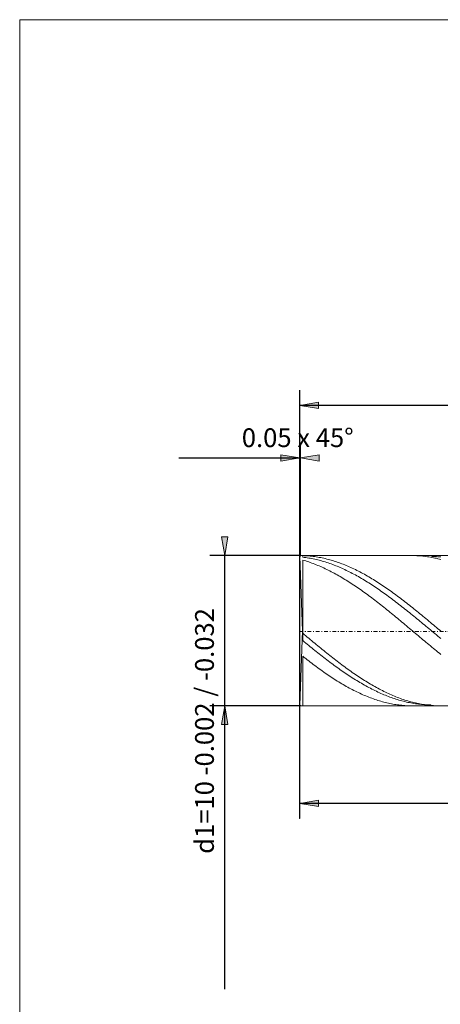
# Model space of a CAD drawing. Units: millimetres. Extents: x -135 to 143, y -100 to 100.
# Drawn here: x -135 to -79, y -31 to 100 of the extents above; entities that cross this region are included whole.
import ezdxf

# ---------------------------------------------------------------- set-up
doc = ezdxf.new("R2010")
doc.units = ezdxf.units.MM
doc.header["$MEASUREMENT"] = 0
doc.linetypes.add('DASHDOT', pattern=[1, 0.5, -0.25, 0, -0.25])
doc.layers.get('0').update_dxf_attribs({"lineweight": 0})
for name, color, linetype, lineweight in [('Bemassung', 7, 'Continuous', 0), ('Geo', 7, 'Continuous', 0), ('Rahmen', 7, 'Continuous', 0)]:
    doc.layers.add(name, color=color, linetype=linetype, lineweight=lineweight)
doc.styles.get("Standard").update_dxf_attribs({"font": 'Arial'})
doc.dimstyles.new('BEM-ISBE', dxfattribs={"dimtxt": 2.5, "dimasz": 2.5, "dimexe": 1.25, "dimexo": 0.625, "dimtad": 1, "dimdec": 3, "dimzin": 0, "dimdsep": 46, "dimtxsty": 'Standard', "dimblk": 'VDDIM_DEFAULT', "dimcen": 0.09, "dimadec": 3, "dimazin": 0, "dimtol": 1, "dimtm": 1e-09, "dimtfac": 0.5, "dimtdec": 3, "dimtmove": 0, "dimatfit": 3, "dimfxl": 1, "dimtolj": 1, "dimtzin": 0, "dimarcsym": 0})

# ---------------------------------------------------------------- blocks, each defined once
blk = doc.blocks.new('VDDIM_DEFAULT')
at = {"linetype": 'Continuous'}
blk.add_hatch(color=0, dxfattribs=at).paths.add_polyline_path([(0, 0), (-1, -0.1665), (-1, 0.1665)], flags=0)
at = {"color": 0, "linetype": 'Continuous'}
blk.add_lwpolyline([(0, 0), (-1, -0.1665), (-1, 0.1665), (0, 0)], dxfattribs=at)
blk = doc.blocks.new('*D3')
at = {"layer": 'Bemassung', "color": 0, "lineweight": -2}
for p, q in [((-97.34, -6.48), (-97.34, 50.52)), ((-97.24, 28.52), (-97.24, 43.52)), ((-113.46, 41.52), (-97.24, 41.52))]:
    blk.add_line(p, q, dxfattribs=at)
at = {"layer": 'Bemassung', "color": 0}
for p in [(-97.24, 28.52), (-97.34, -6.48)]:
    blk.add_point(p, dxfattribs=at)
at = {"layer": 'Bemassung', "color": 0, "lineweight": -2, "xscale": 2.5, "yscale": 2.5, "zscale": 2.5}
blk.add_blockref('VDDIM_DEFAULT', (-97.34, 41.52), dxfattribs=at)
at = {"layer": 'Bemassung', "color": 0, "lineweight": -2, "xscale": 2.5, "yscale": 2.5, "zscale": 2.5, "rotation": 180}
blk.add_blockref('VDDIM_DEFAULT', (-97.24, 41.52), dxfattribs=at)
at = {"layer": 'Bemassung', "color": 0, "insert": (-97.61, 42.18), "char_height": 2.5, "attachment_point": 8}
blk.add_mtext('0.05 x 45°', dxfattribs=at)
blk = doc.blocks.new('*D5')
at = {"layer": 'Bemassung', "color": 0, "lineweight": -2}
for p, q in [((-97.34, -6.48), (-97.34, 50.52)), ((-17.34, 8.52), (-17.34, -6.48)), ((-17.34, -4.48), (-97.34, -4.48))]:
    blk.add_line(p, q, dxfattribs=at)
at = {"layer": 'Bemassung', "color": 0}
for p in [(-17.34, 8.52), (-97.34, -6.48)]:
    blk.add_point(p, dxfattribs=at)
at = {"layer": 'Bemassung', "color": 0, "lineweight": -2, "xscale": 2.5, "yscale": 2.5, "zscale": 2.5, "rotation": 180}
blk.add_blockref('VDDIM_DEFAULT', (-97.34, -4.48), dxfattribs=at)
at = {"layer": 'Bemassung', "color": 0, "lineweight": -2, "xscale": 2.5, "yscale": 2.5, "zscale": 2.5}
blk.add_blockref('VDDIM_DEFAULT', (-17.34, -4.48), dxfattribs=at)
at = {"layer": 'Bemassung', "color": 0, "insert": (-56.73, -3.82), "char_height": 2.5, "attachment_point": 8}
blk.add_mtext('l2=40', dxfattribs=at)
blk = doc.blocks.new('*D6')
at = {"layer": 'Bemassung', "color": 0, "lineweight": -2}
for p, q in [((-97.34, -6.48), (-97.34, 50.52)), ((102.66, 28.52), (102.66, 50.52)), ((102.66, 48.52), (-97.34, 48.52))]:
    blk.add_line(p, q, dxfattribs=at)
at = {"layer": 'Bemassung', "color": 0}
for p in [(102.66, 28.52), (-97.34, -6.48)]:
    blk.add_point(p, dxfattribs=at)
at = {"layer": 'Bemassung', "color": 0, "lineweight": -2, "xscale": 2.5, "yscale": 2.5, "zscale": 2.5, "rotation": 180}
blk.add_blockref('VDDIM_DEFAULT', (-97.34, 48.52), dxfattribs=at)
at = {"layer": 'Bemassung', "color": 0, "lineweight": -2, "xscale": 2.5, "yscale": 2.5, "zscale": 2.5}
blk.add_blockref('VDDIM_DEFAULT', (102.66, 48.52), dxfattribs=at)
at = {"layer": 'Bemassung', "color": 0, "insert": (2.66, 49.18), "char_height": 2.5, "attachment_point": 8}
blk.add_mtext('l1=100', dxfattribs=at)
blk = doc.blocks.new('*D4')
at = {"layer": 'Bemassung', "color": 0, "lineweight": -2}
for p, q in [((-97.24, 28.52), (-109.34, 28.52)), ((-107.34, -29.22), (-107.34, 28.52)), ((-97.24, 8.52), (-109.34, 8.52))]:
    blk.add_line(p, q, dxfattribs=at)
at = {"layer": 'Bemassung', "color": 0}
for p in [(-97.24, 28.52), (-97.24, 8.52)]:
    blk.add_point(p, dxfattribs=at)
at = {"layer": 'Bemassung', "color": 0, "lineweight": -2, "xscale": 2.5, "yscale": 2.5, "zscale": 2.5}
for p, rotation in [((-107.34, 28.52), 270), ((-107.34, 8.52), 90)]:
    blk.add_blockref('VDDIM_DEFAULT', p, dxfattribs=dict(at, rotation=rotation))
at = {"layer": 'Bemassung', "color": 0, "insert": (-108, 5.17), "char_height": 2.5, "attachment_point": 8, "rotation": 90}
blk.add_mtext('d1=10 -0.002 / -0.032', dxfattribs=at)

msp = doc.modelspace()

# ---------------------------------------------------------------- linework, layer by layer
at = {"layer": 'Geo'}
for p, q in [((-97.3379, 28.4168), (-97.2379, 28.5168)), ((-96.9922, 18.5168), (-97.3379, 28.4168)), ((-97.3379, 28.4168), (-97.3379, 8.6168)), ((-97.2379, 28.5168), (-17.3379, 28.5168)), ((-96.9379, 28.5168), (-96.9379, 28.5112)), ((-96.9379, 28.5112), (-96.9379, 28.5168)), ((-96.9379, 28.5168), (-96.9379, 28.3046)), ((-96.9379, 28.5112), (-96.7379, 28.5041)), ((-96.9379, 28.3046), (-96.7379, 28.2812)), ((-96.9379, 27.9183), (-96.9379, 18.1812)), ((-96.9379, 18.1812), (-96.9379, 27.9183)), ((-96.9379, 27.9183), (-96.7379, 27.8598)), ((-96.7379, 28.5041), (-96.5379, 28.4943)), ((-96.7379, 28.2812), (-96.5379, 28.255)), ((-96.7379, 27.8598), (-96.5379, 27.7987)), ((-96.5379, 28.4943), (-96.3379, 28.4816)), ((-96.5379, 28.255), (-96.3379, 28.2261)), ((-96.5379, 27.7987), (-96.3379, 27.7349)), ((-96.3379, 28.4816), (-96.1379, 28.4662)), ((-96.3379, 28.2261), (-96.1379, 28.1944)), ((-96.3379, 27.7349), (-96.1379, 27.6686)), ((-96.1379, 28.4662), (-95.9379, 28.4479)), ((-96.1379, 28.1944), (-95.9379, 28.16)), ((-96.1379, 27.6686), (-95.9379, 27.5997)), ((-95.9379, 28.4479), (-95.7379, 28.4268)), ((-95.9379, 28.16), (-95.7379, 28.1229)), ((-95.9379, 27.5997), (-95.7379, 27.5282)), ((-95.7379, 28.4268), (-95.5379, 28.403)), ((-95.7379, 28.1229), (-95.5379, 28.0831)), ((-95.7379, 27.5282), (-95.5379, 27.4542)), ((-95.5379, 28.403), (-95.3379, 28.3763)), ((-95.5379, 28.0831), (-95.3379, 28.0406)), ((-95.3379, 28.3763), (-95.1379, 28.3469)), ((-95.3379, 28.0406), (-95.1379, 27.9954)), ((-95.1379, 28.3469), (-94.9379, 28.3147)), ((-95.1379, 27.9954), (-94.9379, 27.9476)), ((-94.9379, 28.3147), (-94.7379, 28.2798)), ((-94.9379, 27.9476), (-94.7379, 27.8971)), ((-94.7379, 28.2798), (-94.5379, 28.2421)), ((-94.7379, 27.8971), (-94.5379, 27.844)), ((-94.5379, 28.2421), (-94.3379, 28.2016)), ((-94.5379, 27.844), (-94.3379, 27.7882)), ((-94.3379, 28.2016), (-94.1379, 28.1585)), ((-94.3379, 27.7882), (-94.1379, 27.7298)), ((-94.1379, 28.1585), (-93.9379, 28.1126)), ((-94.1379, 27.7298), (-93.9379, 27.6688)), ((-93.9379, 28.1126), (-93.7379, 28.064)), ((-93.9379, 27.6688), (-93.7379, 27.6053)), ((-93.7379, 28.064), (-93.5379, 28.0128)), ((-93.7379, 27.6053), (-93.5379, 27.5391)), ((-93.5379, 28.0128), (-93.3379, 27.9588)), ((-93.5379, 27.5391), (-93.3379, 27.4705)), ((-93.3379, 27.9588), (-93.1379, 27.9022)), ((-93.1379, 27.9022), (-92.9379, 27.843)), ((-92.9379, 27.843), (-92.7379, 27.7811)), ((-92.7379, 27.7811), (-92.5379, 27.7166)), ((-92.5379, 27.7166), (-92.3379, 27.6495)), ((-92.3379, 27.6495), (-92.1379, 27.5799)), ((-92.1379, 27.5799), (-91.9379, 27.5077)), ((-82.3619, 28.5168), (-82.3379, 28.5168)), ((-82.3379, 28.5168), (-82.1379, 28.5151)), ((-82.1379, 28.5151), (-81.9379, 28.5105)), ((-81.9379, 28.5105), (-81.7379, 28.5031)), ((-81.7379, 28.5031), (-81.5379, 28.4929)), ((-81.5379, 28.4929), (-81.3379, 28.4799)), ((-81.3379, 28.4799), (-81.1379, 28.4641)), ((-81.1379, 28.4641), (-80.9379, 28.4455)), ((-80.9379, 28.4455), (-80.7379, 28.4241)), ((-80.7379, 28.4241), (-80.5379, 28.3999)), ((-80.5379, 28.3999), (-80.3379, 28.373)), ((-80.3379, 28.373), (-80.1379, 28.3432)), ((-80.1379, 28.3432), (-79.9379, 28.3107)), ((-79.9379, 28.3107), (-79.7379, 28.2754)), ((-79.8083, 28.5168), (-79.7379, 28.3922)), ((-79.7379, 28.3922), (-79.5379, 28.3899)), ((-79.7379, 28.2754), (-79.5379, 28.2374)), ((-79.5379, 28.3899), (-79.3379, 28.3847)), ((-79.5379, 28.2374), (-79.3379, 28.1966)), ((-79.3379, 28.3847), (-79.1379, 28.3768)), ((-79.3379, 28.1966), (-79.1379, 28.1531)), ((-79.1379, 28.3768), (-78.9379, 28.3661)), ((-79.1379, 28.1531), (-78.9379, 28.1069)), ((-78.9379, 28.3661), (-78.7379, 28.3526)), ((-78.9379, 28.1069), (-78.7379, 28.058)), ((-78.7379, 28.3526), (-78.5379, 28.3363)), ((-78.7379, 28.058), (-78.5379, 28.0064)), ((-96.9379, 27.4195), (-96.9379, 17.2028)), ((-95.5379, 27.4542), (-95.3379, 27.3776)), ((-95.3379, 27.3776), (-95.1379, 27.2986)), ((-95.1379, 27.2986), (-94.9379, 27.2171)), ((-94.9379, 27.2171), (-94.7379, 27.1331)), ((-94.7379, 27.1331), (-94.5379, 27.0467)), ((-94.5379, 27.0467), (-94.3379, 26.9579)), ((-94.3379, 26.9579), (-94.1379, 26.8668)), ((-94.1379, 26.8668), (-93.9379, 26.7733)), ((-93.9379, 26.7733), (-93.7379, 26.6774)), ((-93.7379, 26.6774), (-93.5379, 26.5793)), ((-93.5379, 26.5793), (-93.3379, 26.4789)), ((-93.3379, 27.4705), (-93.1379, 27.3993)), ((-93.3379, 26.4789), (-93.1379, 26.3762)), ((-93.1379, 27.3993), (-92.9379, 27.3256)), ((-93.1379, 26.3762), (-92.9379, 26.2714)), ((-92.9379, 27.3256), (-92.7379, 27.2495)), ((-92.9379, 26.2714), (-92.7379, 26.1643)), ((-92.7379, 27.2495), (-92.5379, 27.1709)), ((-92.5379, 27.1709), (-92.3379, 27.0898)), ((-92.3379, 27.0898), (-92.1379, 27.0063)), ((-92.1379, 27.0063), (-91.9379, 26.9205)), ((-91.9379, 27.5077), (-91.7379, 27.433)), ((-91.9379, 26.9205), (-91.7379, 26.8322)), ((-91.7379, 27.433), (-91.5379, 27.3557)), ((-91.7379, 26.8322), (-91.5379, 26.7417)), ((-91.5379, 27.3557), (-91.3379, 27.276)), ((-91.5379, 26.7417), (-91.3379, 26.6488)), ((-91.3379, 27.276), (-91.1379, 27.1938)), ((-91.3379, 26.6488), (-91.1379, 26.5536)), ((-91.1379, 27.1938), (-90.9379, 27.1092)), ((-91.1379, 26.5536), (-90.9379, 26.4562)), ((-90.9379, 27.1092), (-90.7379, 27.0221)), ((-90.9379, 26.4562), (-90.7379, 26.3565)), ((-90.7379, 27.0221), (-90.5379, 26.9327)), ((-90.7379, 26.3565), (-90.5379, 26.2546)), ((-90.5379, 26.9327), (-90.3379, 26.8408)), ((-90.5379, 26.2546), (-90.3379, 26.1505)), ((-90.3379, 26.8408), (-90.1379, 26.7467)), ((-90.1379, 26.7467), (-89.9379, 26.6502)), ((-89.9379, 26.6502), (-89.7379, 26.5514)), ((-89.7379, 26.5514), (-89.5379, 26.4504)), ((-89.5379, 26.4504), (-89.3379, 26.3471)), ((-89.3379, 26.3471), (-89.1379, 26.2416)), ((-89.1379, 26.2416), (-88.9379, 26.1339)), ((-92.7379, 26.1643), (-92.5379, 26.0551)), ((-92.5379, 26.0551), (-92.3379, 25.9438)), ((-92.3379, 25.9438), (-92.1379, 25.8304)), ((-92.1379, 25.8304), (-91.9379, 25.7149)), ((-91.9379, 25.7149), (-91.7379, 25.5974)), ((-91.7379, 25.5974), (-91.5379, 25.4779)), ((-91.5379, 25.4779), (-91.3379, 25.3564)), ((-91.3379, 25.3564), (-91.1379, 25.233)), ((-91.1379, 25.233), (-90.9379, 25.1078)), ((-90.9379, 25.1078), (-90.7379, 24.9806)), ((-90.7379, 24.9806), (-90.5379, 24.8517)), ((-90.3379, 26.1505), (-90.1379, 26.0443)), ((-90.1379, 26.0443), (-89.9379, 25.936)), ((-89.9379, 25.936), (-89.7379, 25.8256)), ((-89.7379, 25.8256), (-89.5379, 25.7131)), ((-89.5379, 25.7131), (-89.3379, 25.5986)), ((-89.3379, 25.5986), (-89.1379, 25.4821)), ((-89.1379, 25.4821), (-88.9379, 25.3636)), ((-88.9379, 26.1339), (-88.7379, 26.0241)), ((-88.9379, 25.3636), (-88.7379, 25.2432)), ((-88.7379, 26.0241), (-88.5379, 25.9122)), ((-88.7379, 25.2432), (-88.5379, 25.1209)), ((-88.5379, 25.9122), (-88.3379, 25.7982)), ((-88.5379, 25.1209), (-88.3379, 24.9968)), ((-88.3379, 25.7982), (-88.1379, 25.6822)), ((-88.3379, 24.9968), (-88.1379, 24.8708)), ((-88.1379, 25.6822), (-87.9379, 25.5641)), ((-87.9379, 25.5641), (-87.7379, 25.4441)), ((-87.7379, 25.4441), (-87.5379, 25.3221)), ((-87.5379, 25.3221), (-87.3379, 25.1981)), ((-87.3379, 25.1981), (-87.1379, 25.0723)), ((-87.1379, 25.0723), (-86.9379, 24.9447)), ((-86.9379, 24.9447), (-86.7379, 24.8152)), ((-90.5379, 24.8517), (-90.3379, 24.7209)), ((-90.3379, 24.7209), (-90.1379, 24.5885)), ((-90.1379, 24.5885), (-89.9379, 24.4543)), ((-89.9379, 24.4543), (-89.7379, 24.3184)), ((-89.7379, 24.3184), (-89.5379, 24.1809)), ((-89.5379, 24.1809), (-89.3379, 24.0418)), ((-89.3379, 24.0418), (-89.1379, 23.9011)), ((-89.1379, 23.9011), (-88.9379, 23.759)), ((-88.9379, 23.759), (-88.7379, 23.6153)), ((-88.7379, 23.6153), (-88.5379, 23.4702)), ((-88.1379, 24.8708), (-87.9379, 24.743)), ((-87.9379, 24.743), (-87.7379, 24.6135)), ((-87.7379, 24.6135), (-87.5379, 24.4823)), ((-87.5379, 24.4823), (-87.3379, 24.3494)), ((-87.3379, 24.3494), (-87.1379, 24.2148)), ((-87.1379, 24.2148), (-86.9379, 24.0787)), ((-86.9379, 24.0787), (-86.7379, 23.941)), ((-86.7379, 24.8152), (-86.5379, 24.684)), ((-86.7379, 23.941), (-86.5379, 23.8017)), ((-86.5379, 24.684), (-86.3379, 24.551)), ((-86.5379, 23.8017), (-86.3379, 23.661)), ((-86.3379, 24.551), (-86.1379, 24.4164)), ((-86.3379, 23.661), (-86.1379, 23.5188)), ((-86.1379, 24.4164), (-85.9379, 24.2801)), ((-85.9379, 24.2801), (-85.7379, 24.1421)), ((-85.7379, 24.1421), (-85.5379, 24.0026)), ((-85.5379, 24.0026), (-85.3379, 23.8615)), ((-85.3379, 23.8615), (-85.1379, 23.7189)), ((-85.1379, 23.7189), (-84.9379, 23.5749)), ((-88.5379, 23.4702), (-88.3379, 23.3238)), ((-88.3379, 23.3238), (-88.1379, 23.1759)), ((-88.1379, 23.1759), (-87.9379, 23.0268)), ((-87.9379, 23.0268), (-87.7379, 22.8764)), ((-87.7379, 22.8764), (-87.5379, 22.7248)), ((-87.5379, 22.7248), (-87.3379, 22.5719)), ((-87.3379, 22.5719), (-87.1379, 22.418)), ((-87.1379, 22.418), (-86.9379, 22.2629)), ((-86.1379, 23.5188), (-85.9379, 23.3752)), ((-85.9379, 23.3752), (-85.7379, 23.2302)), ((-85.7379, 23.2302), (-85.5379, 23.0839)), ((-85.5379, 23.0839), (-85.3379, 22.9363)), ((-85.3379, 22.9363), (-85.1379, 22.7875)), ((-85.1379, 22.7875), (-84.9379, 22.6375)), ((-84.9379, 23.5749), (-84.7379, 23.4294)), ((-84.9379, 22.6375), (-84.7379, 22.4863)), ((-84.7379, 23.4294), (-84.5379, 23.2825)), ((-84.7379, 22.4863), (-84.5379, 22.334)), ((-84.5379, 23.2825), (-84.3379, 23.1343)), ((-84.5379, 22.334), (-84.3379, 22.1806)), ((-84.3379, 23.1343), (-84.1379, 22.9848)), ((-84.1379, 22.9848), (-83.9379, 22.8341)), ((-83.9379, 22.8341), (-83.7379, 22.6821)), ((-83.7379, 22.6821), (-83.5379, 22.5289)), ((-83.5379, 22.5289), (-83.3379, 22.3747)), ((-83.3379, 22.3747), (-83.1379, 22.2193)), ((-86.9379, 22.2629), (-86.7379, 22.1068)), ((-86.7379, 22.1068), (-86.5379, 21.9496)), ((-86.5379, 21.9496), (-86.3379, 21.7915)), ((-86.3379, 21.7915), (-86.1379, 21.6325)), ((-86.1379, 21.6325), (-85.9379, 21.4726)), ((-85.9379, 21.4726), (-85.7379, 21.3119)), ((-85.7379, 21.3119), (-85.5379, 21.1504)), ((-85.5379, 21.1504), (-85.3379, 20.9881)), ((-85.3379, 20.9881), (-85.1379, 20.8252)), ((-84.3379, 22.1806), (-84.1379, 22.0262)), ((-84.1379, 22.0262), (-83.9379, 21.8708)), ((-83.9379, 21.8708), (-83.7379, 21.7144)), ((-83.7379, 21.7144), (-83.5379, 21.5572)), ((-83.5379, 21.5572), (-83.3379, 21.3991)), ((-83.3379, 21.3991), (-83.1379, 21.2402)), ((-83.1379, 22.2193), (-82.9379, 22.0629)), ((-83.1379, 21.2402), (-82.9379, 21.0805)), ((-82.9379, 22.0629), (-82.7379, 21.9055)), ((-82.9379, 21.0805), (-82.7379, 20.9201)), ((-82.7379, 21.9055), (-82.5379, 21.7471)), ((-82.5379, 21.7471), (-82.3379, 21.5878)), ((-82.3379, 21.5878), (-82.1379, 21.4277)), ((-82.1379, 21.4277), (-81.9379, 21.2668)), ((-81.9379, 21.2668), (-81.7379, 21.105)), ((-81.7379, 21.105), (-81.5379, 20.9426)), ((-85.1379, 20.8252), (-84.9379, 20.6616)), ((-84.9379, 20.6616), (-84.7379, 20.4974)), ((-84.7379, 20.4974), (-84.5379, 20.3326)), ((-84.5379, 20.3326), (-84.3379, 20.1673)), ((-84.3379, 20.1673), (-84.1379, 20.0016)), ((-84.1379, 20.0016), (-83.9379, 19.8354)), ((-83.9379, 19.8354), (-83.7379, 19.6689)), ((-83.7379, 19.6689), (-83.5379, 19.502)), ((-82.7379, 20.9201), (-82.5379, 20.759)), ((-82.5379, 20.759), (-82.3379, 20.5973)), ((-82.3379, 20.5973), (-82.1379, 20.435)), ((-82.1379, 20.435), (-81.9379, 20.2722)), ((-81.9379, 20.2722), (-81.7379, 20.1088)), ((-81.7379, 20.1088), (-81.5379, 19.945)), ((-81.5379, 20.9426), (-81.3379, 20.7794)), ((-81.5379, 19.945), (-81.3379, 19.7809)), ((-81.3379, 20.7794), (-81.1379, 20.6156)), ((-81.3379, 19.7809), (-81.1379, 19.6163)), ((-81.1379, 20.6156), (-80.9379, 20.4513)), ((-80.9379, 20.4513), (-80.7379, 20.2864)), ((-80.7379, 20.2864), (-80.5379, 20.1209)), ((-80.5379, 20.1209), (-80.3379, 19.9551)), ((-80.3379, 19.9551), (-80.1379, 19.7888)), ((-80.1379, 19.7888), (-79.9379, 19.6222)), ((-96.9922, 18.5168), (-97.3379, 8.6168)), ((-83.5379, 19.502), (-83.3379, 19.3349)), ((-83.3379, 19.3349), (-83.1379, 19.1675)), ((-83.1379, 19.1675), (-82.9379, 19)), ((-82.9379, 19), (-82.7379, 18.8323)), ((-82.7379, 18.8323), (-82.5379, 18.6645)), ((-82.5379, 18.6645), (-82.3379, 18.4967)), ((-82.3379, 18.4967), (-82.1379, 18.3289)), ((-81.1379, 19.6163), (-80.9379, 19.4515)), ((-80.9379, 19.4515), (-80.7379, 19.2864)), ((-80.7379, 19.2864), (-80.5379, 19.121)), ((-80.5379, 19.121), (-80.3379, 18.9555)), ((-80.3379, 18.9555), (-80.1379, 18.7899)), ((-80.1379, 18.7899), (-79.9379, 18.6242)), ((-79.9379, 19.6222), (-79.7379, 19.4552)), ((-79.9379, 18.6242), (-79.7379, 18.4585)), ((-79.7379, 19.4552), (-79.5379, 19.288)), ((-79.7379, 18.4585), (-79.5379, 18.2928)), ((-79.5379, 19.288), (-79.3379, 19.1206)), ((-79.3379, 19.1206), (-79.1379, 18.953)), ((-79.1379, 18.953), (-78.9379, 18.7853)), ((-78.9379, 18.7853), (-78.7379, 18.6175)), ((-78.7379, 18.6175), (-78.5379, 18.4497)), ((-96.9379, 18.1812), (-96.7379, 18.0136)), ((-96.9379, 17.2028), (-96.7379, 17.0388)), ((-96.7379, 18.0136), (-96.5379, 17.846)), ((-96.5379, 17.846), (-96.3379, 17.6787)), ((-96.3379, 17.6787), (-96.1379, 17.5116)), ((-96.1379, 17.5116), (-95.9379, 17.3448)), ((-95.9379, 17.3448), (-95.7379, 17.1783)), ((-95.7379, 17.1783), (-95.5379, 17.0122)), ((-82.1379, 18.3289), (-81.9379, 18.1611)), ((-81.9379, 18.1611), (-81.7379, 17.9935)), ((-81.7379, 17.9935), (-81.5379, 17.826)), ((-81.5379, 17.826), (-81.3379, 17.6587)), ((-81.3379, 17.6587), (-81.1379, 17.4916)), ((-81.1379, 17.4916), (-80.9379, 17.3248)), ((-80.9379, 17.3248), (-80.7379, 17.1583)), ((-80.7379, 17.1583), (-80.5379, 16.9923)), ((-79.5379, 18.2928), (-79.3379, 18.1271)), ((-79.3379, 18.1271), (-79.1379, 17.9616)), ((-79.1379, 17.9616), (-78.9379, 17.7962)), ((-78.9379, 17.7962), (-78.7379, 17.631)), ((-78.7379, 17.631), (-78.5379, 17.4661)), ((-96.7379, 17.0388), (-96.5379, 16.8751)), ((-96.5379, 16.8751), (-96.3379, 16.7119)), ((-96.3379, 16.7119), (-96.1379, 16.5492)), ((-96.1379, 16.5492), (-95.9379, 16.3871)), ((-95.9379, 16.3871), (-95.7379, 16.2256)), ((-95.7379, 16.2256), (-95.5379, 16.0647)), ((-95.5379, 17.0122), (-95.3379, 16.8465)), ((-95.5379, 16.0647), (-95.3379, 15.9045)), ((-95.3379, 16.8465), (-95.1379, 16.6813)), ((-95.3379, 15.9045), (-95.1379, 15.7451)), ((-95.1379, 16.6813), (-94.9379, 16.5166)), ((-95.1379, 15.7451), (-94.9379, 15.5864)), ((-94.9379, 16.5166), (-94.7379, 16.3524)), ((-94.7379, 16.3524), (-94.5379, 16.1889)), ((-94.5379, 16.1889), (-94.3379, 16.026)), ((-94.3379, 16.026), (-94.1379, 15.8639)), ((-94.1379, 15.8639), (-93.9379, 15.7024)), ((-80.5379, 16.9923), (-80.3379, 16.8266)), ((-80.3379, 16.8266), (-80.1379, 16.6615)), ((-80.1379, 16.6615), (-79.9379, 16.4969)), ((-79.9379, 16.4969), (-79.7379, 16.3328)), ((-79.7379, 16.3328), (-79.5379, 16.1693)), ((-79.5379, 16.1693), (-79.3379, 16.0065)), ((-79.3379, 16.0065), (-79.1379, 15.8445)), ((-79.1379, 15.8445), (-78.9379, 15.6831)), ((-96.9379, 15.1092), (-96.9379, 8.5168)), ((-96.9379, 8.5168), (-96.9379, 15.1092)), ((-96.9379, 15.1092), (-96.7379, 14.9519)), ((-96.7379, 14.9519), (-96.5379, 14.7957)), ((-96.5379, 14.7957), (-96.3379, 14.6404)), ((-96.3379, 14.6404), (-96.1379, 14.4863)), ((-96.1379, 14.4863), (-95.9379, 14.3333)), ((-94.9379, 15.5864), (-94.7379, 15.4285)), ((-94.7379, 15.4285), (-94.5379, 15.2716)), ((-94.5379, 15.2716), (-94.3379, 15.1155)), ((-94.3379, 15.1155), (-94.1379, 14.9604)), ((-94.1379, 14.9604), (-93.9379, 14.8063)), ((-93.9379, 15.7024), (-93.7379, 15.5418)), ((-93.9379, 14.8063), (-93.7379, 14.6532)), ((-93.7379, 15.5418), (-93.5379, 15.382)), ((-93.7379, 14.6532), (-93.5379, 14.5013)), ((-93.5379, 15.382), (-93.3379, 15.2231)), ((-93.5379, 14.5013), (-93.3379, 14.3504)), ((-93.3379, 15.2231), (-93.1379, 15.0651)), ((-93.1379, 15.0651), (-92.9379, 14.9081)), ((-92.9379, 14.9081), (-92.7379, 14.7521)), ((-92.7379, 14.7521), (-92.5379, 14.5972)), ((-92.5379, 14.5972), (-92.3379, 14.4433)), ((-92.3379, 14.4433), (-92.1379, 14.2906)), ((-78.9379, 15.6831), (-78.7379, 15.5226)), ((-78.7379, 15.5226), (-78.5379, 15.3629)), ((-96.9379, 14.2425), (-96.9379, 8.5168)), ((-95.9379, 14.3333), (-95.7379, 14.1814)), ((-95.7379, 14.1814), (-95.5379, 14.0308)), ((-95.5379, 14.0308), (-95.3379, 13.8815)), ((-95.3379, 13.8815), (-95.1379, 13.7334)), ((-95.1379, 13.7334), (-94.9379, 13.5867)), ((-94.9379, 13.5867), (-94.7379, 13.4414)), ((-94.7379, 13.4414), (-94.5379, 13.2976)), ((-94.5379, 13.2976), (-94.3379, 13.1552)), ((-94.3379, 13.1552), (-94.1379, 13.0143)), ((-93.3379, 14.3504), (-93.1379, 14.2008)), ((-93.1379, 14.2008), (-92.9379, 14.0523)), ((-92.9379, 14.0523), (-92.7379, 13.9051)), ((-92.7379, 13.9051), (-92.5379, 13.7592)), ((-92.5379, 13.7592), (-92.3379, 13.6147)), ((-92.3379, 13.6147), (-92.1379, 13.4715)), ((-92.1379, 14.2906), (-91.9379, 14.1391)), ((-92.1379, 13.4715), (-91.9379, 13.3297)), ((-91.9379, 14.1391), (-91.7379, 13.9889)), ((-91.9379, 13.3297), (-91.7379, 13.1894)), ((-91.7379, 13.9889), (-91.5379, 13.8399)), ((-91.7379, 13.1894), (-91.5379, 13.0507)), ((-91.5379, 13.8399), (-91.3379, 13.6922)), ((-91.3379, 13.6922), (-91.1379, 13.5459)), ((-91.1379, 13.5459), (-90.9379, 13.401)), ((-90.9379, 13.401), (-90.7379, 13.2575)), ((-90.7379, 13.2575), (-90.5379, 13.1156)), ((-90.5379, 13.1156), (-90.3379, 12.9751)), ((-94.1379, 13.0143), (-93.9379, 12.8749)), ((-93.9379, 12.8749), (-93.7379, 12.7372)), ((-93.7379, 12.7372), (-93.5379, 12.601)), ((-93.5379, 12.601), (-93.3379, 12.4666)), ((-93.3379, 12.4666), (-93.1379, 12.3338)), ((-93.1379, 12.3338), (-92.9379, 12.2028)), ((-92.9379, 12.2028), (-92.7379, 12.0735)), ((-92.7379, 12.0735), (-92.5379, 11.9461)), ((-92.5379, 11.9461), (-92.3379, 11.8205)), ((-92.3379, 11.8205), (-92.1379, 11.6968)), ((-91.5379, 13.0507), (-91.3379, 12.9134)), ((-91.3379, 12.9134), (-91.1379, 12.7777)), ((-91.1379, 12.7777), (-90.9379, 12.6437)), ((-90.9379, 12.6437), (-90.7379, 12.5113)), ((-90.7379, 12.5113), (-90.5379, 12.3805)), ((-90.5379, 12.3805), (-90.3379, 12.2516)), ((-90.3379, 12.9751), (-90.1379, 12.8362)), ((-90.3379, 12.2516), (-90.1379, 12.1243)), ((-90.1379, 12.8362), (-89.9379, 12.6989)), ((-90.1379, 12.1243), (-89.9379, 11.9989)), ((-89.9379, 12.6989), (-89.7379, 12.5632)), ((-89.9379, 11.9989), (-89.7379, 11.8753)), ((-89.7379, 12.5632), (-89.5379, 12.4292)), ((-89.7379, 11.8753), (-89.5379, 11.7536)), ((-89.5379, 12.4292), (-89.3379, 12.2969)), ((-89.3379, 12.2969), (-89.1379, 12.1664)), ((-89.1379, 12.1664), (-88.9379, 12.0377)), ((-88.9379, 12.0377), (-88.7379, 11.9108)), ((-88.7379, 11.9108), (-88.5379, 11.7857)), ((-92.1379, 11.6968), (-91.9379, 11.5751)), ((-91.9379, 11.5751), (-91.7379, 11.4553)), ((-91.7379, 11.4553), (-91.5379, 11.3374)), ((-91.5379, 11.3374), (-91.3379, 11.2216)), ((-91.3379, 11.2216), (-91.1379, 11.1079)), ((-91.1379, 11.1079), (-90.9379, 10.9962)), ((-90.9379, 10.9962), (-90.7379, 10.8867)), ((-90.7379, 10.8867), (-90.5379, 10.7793)), ((-90.5379, 10.7793), (-90.3379, 10.6741)), ((-90.3379, 10.6741), (-90.1379, 10.571)), ((-90.1379, 10.571), (-89.9379, 10.4703)), ((-89.5379, 11.7536), (-89.3379, 11.6338)), ((-89.3379, 11.6338), (-89.1379, 11.5159)), ((-89.1379, 11.5159), (-88.9379, 11.4)), ((-88.9379, 11.4), (-88.7379, 11.2861)), ((-88.7379, 11.2861), (-88.5379, 11.1743)), ((-88.5379, 11.7857), (-88.3379, 11.6626)), ((-88.5379, 11.1743), (-88.3379, 11.0645)), ((-88.3379, 11.6626), (-88.1379, 11.5413)), ((-88.3379, 11.0645), (-88.1379, 10.9568)), ((-88.1379, 11.5413), (-87.9379, 11.4221)), ((-88.1379, 10.9568), (-87.9379, 10.8512)), ((-87.9379, 11.4221), (-87.7379, 11.3048)), ((-87.9379, 10.8512), (-87.7379, 10.7478)), ((-87.7379, 11.3048), (-87.5379, 11.1896)), ((-87.7379, 10.7478), (-87.5379, 10.6466)), ((-87.5379, 11.1896), (-87.3379, 11.0764)), ((-87.5379, 10.6466), (-87.3379, 10.5476)), ((-87.3379, 11.0764), (-87.1379, 10.9653)), ((-87.3379, 10.5476), (-87.1379, 10.4509)), ((-87.1379, 10.9653), (-86.9379, 10.8564)), ((-86.9379, 10.8564), (-86.7379, 10.7496)), ((-86.7379, 10.7496), (-86.5379, 10.645)), ((-86.5379, 10.645), (-86.3379, 10.5426)), ((-86.3379, 10.5426), (-86.1379, 10.4425)), ((-89.9379, 10.4703), (-89.7379, 10.3718)), ((-89.7379, 10.3718), (-89.5379, 10.2756)), ((-89.5379, 10.2756), (-89.3379, 10.1817)), ((-89.3379, 10.1817), (-89.1379, 10.0901)), ((-89.1379, 10.0901), (-88.9379, 10.001)), ((-88.9379, 10.001), (-88.7379, 9.9142)), ((-88.7379, 9.9142), (-88.5379, 9.8298)), ((-88.5379, 9.8298), (-88.3379, 9.7479)), ((-88.3379, 9.7479), (-88.1379, 9.6685)), ((-88.1379, 9.6685), (-87.9379, 9.5916)), ((-87.9379, 9.5916), (-87.7379, 9.5171)), ((-87.7379, 9.5171), (-87.5379, 9.4453)), ((-87.5379, 9.4453), (-87.3379, 9.3759)), ((-87.3379, 9.3759), (-87.1379, 9.3092)), ((-87.1379, 10.4509), (-86.9379, 10.3564)), ((-87.1379, 9.3092), (-86.9379, 9.245)), ((-86.9379, 10.3564), (-86.7379, 10.2642)), ((-86.9379, 9.245), (-86.7379, 9.1834)), ((-86.7379, 10.2642), (-86.5379, 10.1743)), ((-86.7379, 9.1834), (-86.5379, 9.1245)), ((-86.5379, 10.1743), (-86.3379, 10.0868)), ((-86.3379, 10.0868), (-86.1379, 10.0017)), ((-86.1379, 10.4425), (-85.9379, 10.3446)), ((-86.1379, 10.0017), (-85.9379, 9.9189)), ((-85.9379, 10.3446), (-85.7379, 10.249)), ((-85.9379, 9.9189), (-85.7379, 9.8386)), ((-85.7379, 10.249), (-85.5379, 10.1558)), ((-85.7379, 9.8386), (-85.5379, 9.7608)), ((-85.5379, 10.1558), (-85.3379, 10.0649)), ((-85.5379, 9.7608), (-85.3379, 9.6853)), ((-85.3379, 10.0649), (-85.1379, 9.9764)), ((-85.3379, 9.6853), (-85.1379, 9.6124)), ((-85.1379, 9.9764), (-84.9379, 9.8903)), ((-85.1379, 9.6124), (-84.9379, 9.542)), ((-84.9379, 9.8903), (-84.7379, 9.8067)), ((-84.9379, 9.542), (-84.7379, 9.4741)), ((-84.7379, 9.8067), (-84.5379, 9.7255)), ((-84.7379, 9.4741), (-84.5379, 9.4088)), ((-84.5379, 9.7255), (-84.3379, 9.6467)), ((-84.5379, 9.4088), (-84.3379, 9.346)), ((-84.3379, 9.6467), (-84.1379, 9.5705)), ((-84.3379, 9.346), (-84.1379, 9.2858)), ((-84.1379, 9.5705), (-83.9379, 9.4968)), ((-84.1379, 9.2858), (-83.9379, 9.2282)), ((-83.9379, 9.4968), (-83.7379, 9.4256)), ((-83.9379, 9.2282), (-83.7379, 9.1733)), ((-83.7379, 9.4256), (-83.5379, 9.357)), ((-83.5379, 9.357), (-83.3379, 9.2909)), ((-83.3379, 9.2909), (-83.1379, 9.2275)), ((-83.1379, 9.2275), (-82.9379, 9.1667)), ((-97.3379, 8.6168), (-97.2379, 8.5168)), ((-97.2379, 8.5168), (-17.3379, 8.5168)), ((-86.5379, 9.1245), (-86.3379, 9.0682)), ((-86.3379, 9.0682), (-86.1379, 9.0146)), ((-86.1379, 9.0146), (-85.9379, 8.9636)), ((-85.9379, 8.9636), (-85.7379, 8.9154)), ((-85.7379, 8.9154), (-85.5379, 8.8698)), ((-85.5379, 8.8698), (-85.3379, 8.827)), ((-85.3379, 8.827), (-85.1379, 8.7869)), ((-85.1379, 8.7869), (-84.9379, 8.7495)), ((-84.9379, 8.7495), (-84.7379, 8.7149)), ((-84.7379, 8.7149), (-84.5379, 8.6831)), ((-84.5379, 8.6831), (-84.3379, 8.654)), ((-84.3379, 8.654), (-84.1379, 8.6277)), ((-84.1379, 8.6277), (-83.9379, 8.6041)), ((-83.9379, 8.6041), (-83.7379, 8.5834)), ((-83.7379, 9.1733), (-83.5379, 9.1209)), ((-83.7379, 8.5834), (-83.5379, 8.5655)), ((-83.5379, 9.1209), (-83.3379, 9.0712)), ((-83.5379, 8.5655), (-83.3379, 8.5503)), ((-83.3379, 9.0712), (-83.1379, 9.0242)), ((-83.3379, 8.5503), (-83.1379, 8.538)), ((-83.1379, 9.0242), (-82.9379, 8.9798)), ((-83.1379, 8.538), (-82.9379, 8.5285)), ((-82.9379, 9.1667), (-82.7379, 9.1085)), ((-82.9379, 8.9798), (-82.7379, 8.9381)), ((-82.9379, 8.5285), (-82.7379, 8.5218)), ((-82.7379, 9.1085), (-82.5379, 9.0529)), ((-82.7379, 8.9381), (-82.5379, 8.8991)), ((-82.7379, 8.5218), (-82.5379, 8.5179)), ((-82.5379, 9.0529), (-82.3379, 9.0001)), ((-82.5379, 8.8991), (-82.3379, 8.8629)), ((-82.5379, 8.5179), (-82.3619, 8.5168)), ((-82.3379, 9.0001), (-82.1379, 8.9499)), ((-82.3379, 8.8629), (-82.1379, 8.8293)), ((-82.1379, 8.9499), (-81.9379, 8.9024)), ((-82.1379, 8.8293), (-81.9379, 8.7985)), ((-81.9379, 8.9024), (-81.7379, 8.8576)), ((-81.9379, 8.7985), (-81.7379, 8.7704)), ((-81.7379, 8.8576), (-81.5379, 8.8155)), ((-81.7379, 8.7704), (-81.5379, 8.7451)), ((-81.5379, 8.8155), (-81.3379, 8.7762)), ((-81.5379, 8.7451), (-81.3379, 8.7225)), ((-81.3379, 8.7762), (-81.1379, 8.7396)), ((-81.3379, 8.7225), (-81.1379, 8.7026)), ((-81.1379, 8.7396), (-80.9379, 8.7057)), ((-81.1379, 8.7026), (-80.9379, 8.6856)), ((-80.9379, 8.7057), (-80.7379, 8.6746)), ((-80.9379, 8.6856), (-80.7379, 8.6713)), ((-80.7379, 8.6746), (-80.5379, 8.6463)), ((-80.7379, 8.6713), (-80.5379, 8.6597)), ((-80.5379, 8.6597), (-80.3379, 8.651)), ((-80.5379, 8.6463), (-80.3379, 8.6208)), ((-80.3379, 8.651), (-80.1379, 8.645)), ((-80.3379, 8.6208), (-80.1379, 8.598)), ((-80.1379, 8.645), (-79.9379, 8.6418)), ((-80.1379, 8.598), (-79.9379, 8.5781)), ((-79.9379, 8.6418), (-79.8083, 8.5168)), ((-79.9379, 8.5781), (-79.7379, 8.5609)), ((-79.7379, 8.5609), (-79.5379, 8.5466)), ((-79.5379, 8.5466), (-79.3379, 8.5351)), ((-79.3379, 8.5351), (-79.1379, 8.5263)), ((-79.1379, 8.5263), (-78.9379, 8.5204)), ((-78.9379, 8.5204), (-78.7379, 8.5173)), ((-78.7379, 8.5173), (-78.6179, 8.5168))]:
    msp.add_line(p, q, dxfattribs=at)
at = {"layer": 'Geo', "linetype": 'Dashdot'}
msp.add_line((-97.4006, 18.4098), (102.5382, 18.4098), dxfattribs=at)
at = {"layer": 'Rahmen'}
msp.add_lwpolyline([(-134.6483, 99.8624), (143.4251, 99.8624), (143.4251, -100.0765), (-134.6483, -100.0765)], close=True, dxfattribs=at)

# ---------------------------------------------------------------- dimensions: what is measured, and where the dimension line sits
at = {"layer": 'Bemassung'}
for base, p1, p2, text, picture, middle in [((-97.2379, 41.5168), (-97.3379, -6.4832), (-97.2379, 28.5168), '0.05 x 45°', '*D3', (-97.6147, 42.1835)), ((-97.3379, 48.5168), (102.6621, 28.5168), (-97.3379, -6.4832), 'l1=100', '*D6', (2.6621, 49.1835)), ((-97.3379, -4.4832), (-17.3379, 8.5168), (-97.3379, -6.4832), 'l2=40', '*D5', (-56.7278, -3.8165))]:
    dim = msp.add_linear_dim(base=base, p1=p1, p2=p2, text=text, dimstyle='BEM-ISBE', override={"dimgap": 0.625, "dimlfac": 0.5, "dimzin": 8, "dimtol": 0, "dimlim": 0, "dimtzin": 8}, dxfattribs=at)
    dim.commit()
    dim.dimension.update_dxf_attribs({"geometry": picture, "text_midpoint": middle})
dim = msp.add_linear_dim(base=(-107.3379, 28.5168), p1=(-97.2379, 8.5168), p2=(-97.2379, 28.5168), angle=90, text='d1=10 -0.002 / -0.032', dimstyle='BEM-ISBE', override={"dimgap": 0.625, "dimlfac": 0.5, "dimzin": 8, "dimtol": 0, "dimlim": 0, "dimtzin": 8}, dxfattribs=at)
dim.commit()
dim.dimension.update_dxf_attribs({"geometry": '*D4', "text_midpoint": (-108.0046, 5.1733)})

doc.saveas('drawing.dxf')
